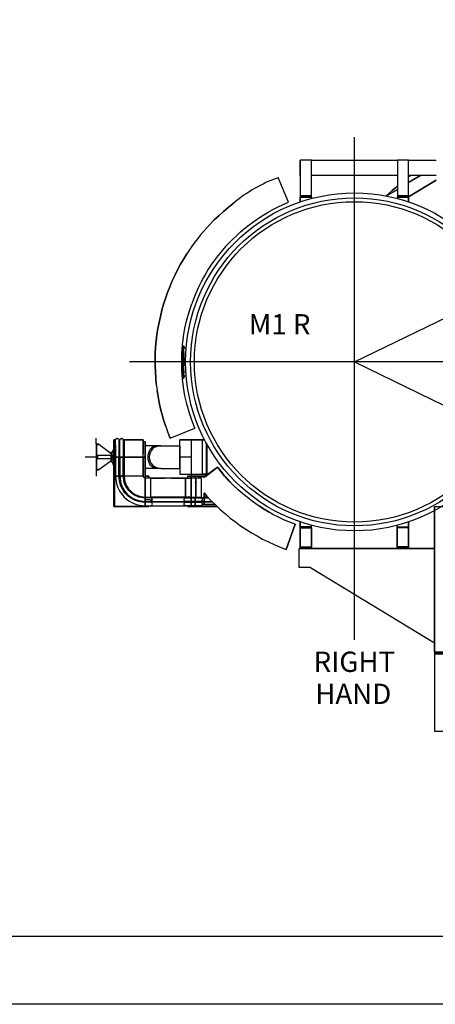
# Model space of a CAD drawing. Extents: x 11422 to 28242, y -7744 to 4136.
# Drawn here: x 22547 to 23162, y -7744 to -6289 of the extents above; entities that cross this region are included whole.
import ezdxf
from ezdxf.enums import TextEntityAlignment as Align

# ---------------------------------------------------------------- set-up
doc = ezdxf.new("R2010")
doc.units = 0
doc.header["$LTSCALE"] = 200
doc.layers.get('0').update_dxf_attribs({"linetype": 'CONTINUOUS'})
doc.styles.get("Standard").update_dxf_attribs({"font": 'ROMANS.SHX'})

# ---------------------------------------------------------------- blocks, each defined once
blk = doc.blocks.new('DX_SX')
at = {"color": 1}
for p, q in [((-405.5, -410.7), (-405.5, 331.9)), ((-405.5, 0), (0, 197)), ((655.4, 0), (-738.2, 0)), ((-405.5, 0), (0, -196.9)), ((-698.5, -33), (-697.3, -42.1)), ((-487.1, -303.8), (-487.1, -275.6)), ((-487, -275.6), (-287.3, -275.6)), ((-287.3, -275.6), (-487, -275.6)), ((-470.5, -303.8), (-487.1, -303.8)), ((-470.5, -303.8), (-287.3, -415.1))]:
    blk.add_line(p, q, dxfattribs=at)
for points in [[(-485.9, 298.1), (-485.6, 298.1)], [(-485.6, 275.6), (-485.9, 275.6), (-485.9, 298.1), (-485.9, 275.6)], [(-485.6, 243.6), (-468.8, 243.6), (-468.8, 245.2), (-485.6, 245.2), (-468.8, 245.2), (-468.8, 298.1), (-485.6, 298.1), (-485.6, 245.2), (-468.8, 245.2), (-468.8, 298.1), (-485.6, 298.1), (-485.6, 245.2), (-485.6, 243.6), (-468.8, 243.6)], [(-468.8, 298.1), (-342, 298.1)], [(-342, 243.6), (-325.3, 243.6), (-325.3, 245.2), (-342, 245.2), (-325.3, 245.2), (-325.3, 298.1), (-342, 298.1), (-342, 245.2), (-342, 243.6), (-325.3, 243.6)], [(-325.3, 298.1), (-284.5, 298.1)], [(-586.2, 180.6), (-580.1, 186.3), (-574, 192), (-567.6, 197.4), (-561.1, 202.6), (-554.3, 207.6), (-547.5, 212.4), (-540.4, 216.9), (-533.2, 221.2), (-526, 225.2), (-518.5, 229), (-511, 232.6), (-503.2, 235.9), (-518.3, 272.3), (-518.3, 272.3), (-518.3, 272.2)], [(-540.4, 216.9), (-533.2, 221.2), (-526, 225.2), (-518.5, 229), (-511, 232.6), (-503.2, 235.9), (-518.3, 272.3)], [(-342, 275.6), (-468.8, 275.6)], [(-307.5, 275.6), (-325.3, 265), (-307.5, 275.6), (-307.6, 275.6), (-325.3, 265.1)], [(-322.2, 275.6), (-325.3, 273.3), (-322.2, 275.6)], [(-325.3, 273.3), (-322.2, 275.6)], [(-284.5, 275.6), (-325.3, 275.6)], [(-284.5, 268.7), (-325.3, 244.1), (-284.5, 268.7)], [(-358.8, 245.4), (-349.7, 253.5), (-342, 259.9)], [(-349.7, 253.5), (-358.8, 245.4), (-349.7, 253.5)], [(-342, 254.9), (-358.1, 245.2), (-342, 254.9), (-358.1, 245.2)], [(-342, 259.9), (-349.7, 253.5), (-342, 259.9)], [(-585, 233.9), (-592.1, 228.1), (-585, 233.9)], [(-585, 233.9), (-585, 233.8)], [(-468.8, 243.6), (-485.6, 243.6), (-485.6, 236.5), (-485.6, 243.6)], [(-468.8, 241.6), (-468.8, 241.9), (-468.8, 241.6), (-468.8, 241.9), (-468.8, 243.6), (-468.8, 241.9)], [(-342, 243.6), (-342, 241.9), (-342, 241.6), (-342, 241.8), (-342, 242)], [(-342, 243.6), (-325.3, 243.6), (-325.3, 236.5), (-325.3, 243.6)], [(-599.2, 222.2), (-606, 216), (-599.2, 222.2)], [(-592.1, 228.1), (-599.2, 222.2), (-592.1, 228.1)], [(-612.7, 209.7), (-619.2, 203.1), (-612.7, 209.7)], [(-606, 216), (-612.7, 209.7), (-606, 216)], [(-658, 152.1), (-662.6, 144.2), (-658, 152.1)], [(-653.2, 159.9), (-658, 152.1), (-653.2, 159.9)], [(-667, 136.1), (-671.2, 127.9), (-667, 136.1)], [(-662.6, 144.2), (-667, 136.1), (-662.6, 144.2)], [(-674.9, 119.6), (-678.5, 111.1), (-674.9, 119.6)], [(-671.2, 127.9), (-674.9, 119.6), (-671.2, 127.9)], [(-681.9, 102.5), (-684.9, 93.8), (-681.9, 102.5)], [(-678.5, 111.1), (-681.9, 102.5), (-678.5, 111.1)], [(-677.8, 112.7), (-677.8, 112.8)], [(-684.9, 93.8), (-687.7, 85.1), (-684.9, 93.8)], [(-690.3, 76.3), (-692.5, 67.3), (-690.3, 76.3)], [(-687.7, 85.1), (-690.3, 76.3), (-687.7, 85.1)], [(-677.8, -112.8), (-641.5, -97.7), (-645.9, -86.1), (-650, -74.1), (-653.3, -62.1), (-656.1, -49.9), (-658.1, -37.4), (-659.7, -25), (-660.6, -12.6), (-660.9, 0), (-660.6, 12.6), (-659.7, 25), (-658.1, 37.4), (-656.1, 49.8), (-653.3, 62.1), (-650, 74.1), (-645.9, 86)], [(-694.5, 58.4), (-696.2, 49.4), (-694.5, 58.4)], [(-692.5, 67.3), (-694.5, 58.4), (-692.5, 67.3)], [(-696.2, 49.4), (-697.5, 40.3), (-696.2, 49.4)], [(-698.6, 31.1), (-699.5, 22), (-698.6, 31.1)], [(-697.5, 40.3), (-698.6, 31.1), (-697.5, 40.3)], [(-697.8, 38.4), (-697.8, 38.6)], [(-658.7, 33.4), (-658.7, 33.2)], [(-699.5, 22), (-700, 12.8), (-699.5, 22)], [(-659.1, 23.4), (-659.1, 23.9), (-657.7, 23.9), (-657.7, 23.4), (-657.7, 22.1), (-657.7, 19.9)], [(-659.1, 23.4), (-659.1, 23.9)], [(-659.1, 19.9), (-659.1, 22.1), (-659.1, 23.4)], [(-659.1, 19.9), (-659.1, 22.1), (-659.1, 23.4)], [(-659.1, 19.9), (-659.1, 16.9), (-659.1, 13.3)], [(-659.1, 19.9), (-659.1, 16.9), (-659.1, 13.3), (-659.1, 9.2), (-659.1, 4.6), (-659.1, 0), (-659.1, -4.6), (-659.1, -9.2), (-659.1, -13.2), (-659.1, -16.9), (-659.1, -19.8), (-659.1, -22.1), (-659.1, -23.4), (-659.1, -23.9)], [(-657.7, 0), (-657.7, 4.6), (-657.7, 9.2), (-657.7, 13.3), (-657.7, 16.9), (-657.7, 19.9), (-657.7, 22.1), (-657.7, 23.4), (-657.7, 23.9)], [(-654.3, 20.5), (-657.7, 20.5)], [(-657.7, 13.3), (-657.7, 16.9), (-657.7, 19.9)], [(-700, 12.8), (-700.3, 3.7), (-700, 12.8)], [(-700.3, 3.7), (-700.3, -5.5), (-700.3, 3.7)], [(-659.1, 9.2), (-659.1, 13.3)], [(-659.1, 4.6), (-659.1, 9.2)], [(-659.1, -4.6), (-659.1, 0), (-659.1, 4.6)], [(-657.7, 13.3), (-657.7, 9.2)], [(-657.7, 9.2), (-657.7, 4.6), (-657.7, 0), (-657.7, -4.6)], [(-700.3, -5.5), (-699.9, -14.7), (-700.3, -5.5)], [(-659.1, -4.6), (-659.1, -9.2), (-659.1, -13.2)], [(-659.1, -16.9), (-659.1, -13.2)], [(-657.7, -19.8), (-657.7, -16.9), (-657.7, -13.2), (-657.7, -9.2), (-657.7, -4.6)], [(-657.7, -13.2), (-657.7, -9.2), (-657.7, -4.6)], [(-657.7, -13.2), (-657.7, -16.9)], [(-699.9, -14.7), (-699.3, -23.9), (-699.9, -14.7)], [(-699.3, -23.9), (-698.5, -33), (-699.3, -23.9)], [(-659.1, -16.9), (-659.1, -19.8)], [(-659.1, -19.8), (-659.1, -22.1)], [(-659.1, -22.1), (-659.1, -23.4), (-659.1, -23.9), (-657.7, -23.9), (-657.7, -23.4)], [(-659.1, -23.4), (-659.1, -23.9)], [(-657.7, -19.8), (-657.7, -16.9)], [(-657.7, -19.8), (-657.7, -22.1), (-657.7, -23.4)], [(-657.7, -22.1), (-657.7, -19.8)], [(-657.7, -20.5), (-654.3, -20.5)], [(-657.7, -23.4), (-657.7, -23.9), (-657.7, -23.4), (-657.7, -22.1)], [(-697.3, -42.1), (-695.9, -51.2), (-697.3, -42.1)], [(-695.9, -51.2), (-694.1, -60.2), (-695.9, -51.2)], [(-694.1, -60.2), (-692.1, -69.1), (-694.1, -60.2)], [(-692.1, -69.1), (-689.8, -78.1), (-692.1, -69.1)], [(-689.8, -78.1), (-687.3, -86.9), (-689.8, -78.1)], [(-687.3, -86.9), (-684.4, -95.6), (-687.3, -86.9)], [(-684.4, -95.6), (-681.3, -104.2), (-677.8, -112.8), (-641.5, -97.7)], [(-641.5, -97.6), (-641.5, -97.8)], [(-787.6, -120.9), (-787.6, -112.5)], [(-760, -140.6), (-760, -135.7), (-760, -130.9), (-760, -126.6), (-760, -122.8), (-760, -119.6), (-760, -117.3), (-760, -115.8), (-760, -115.3), (-761.1, -115.3), (-761.1, -115.8), (-761.1, -117.3), (-761.1, -119.6), (-761.1, -122.8), (-761.1, -126.6), (-761.1, -130.9), (-761.1, -135.7), (-761.1, -130.9), (-761.1, -126.6), (-761.1, -122.8), (-761.1, -119.6), (-761.1, -117.3), (-761.1, -115.8), (-761.1, -115.3)], [(-760, -115.3), (-760, -115.8), (-760, -117.3), (-760, -119.6), (-760, -122.8), (-760, -126.6), (-760, -130.9)], [(-758.7, -115.6), (-758.6, -114.6)], [(-753.7, -115.6), (-753.7, -116.1), (-753.7, -117.6), (-753.7, -119.8), (-753.7, -123), (-753.7, -126.8), (-753.7, -131.1), (-753.7, -135.7), (-753.7, -140.6), (-753.9, -140.6), (-754.4, -140.6), (-755.2, -140.6), (-756.2, -140.6), (-757.2, -140.6), (-758, -140.6), (-758.6, -140.6), (-758.7, -140.6), (-758.6, -140.6), (-758, -140.6), (-757.2, -140.6), (-756.2, -140.6), (-755.2, -140.6), (-754.4, -140.6), (-753.9, -140.6)], [(-758.7, -123), (-758.7, -119.8), (-758.7, -117.6), (-758.7, -116.1), (-758.7, -115.6)], [(-758.6, -114.6), (-758, -113.9)], [(-758, -113.9), (-757.2, -113.3), (-756.2, -113.1), (-757.2, -113.3)], [(-756.2, -113.1), (-755.2, -113.3), (-754.4, -113.9), (-753.9, -114.6), (-753.7, -115.6)], [(-752.3, -115.6), (-752, -114.6), (-752.3, -115.6)], [(-752.3, -140.6), (-752.3, -135.7), (-752.3, -131.1), (-752.3, -126.8), (-752.3, -123), (-752.3, -119.8), (-752.3, -117.6), (-752.3, -116.1), (-752.3, -115.6)], [(-747.3, -116.1), (-747.3, -117.6), (-747.3, -119.8), (-747.3, -123), (-747.3, -126.8), (-747.3, -131.1), (-747.3, -135.7), (-747.3, -140.6), (-747.5, -140.6), (-748, -140.6), (-748.9, -140.6), (-749.8, -140.6), (-750.8, -140.6), (-751.5, -140.6), (-752, -140.6), (-752.3, -140.6), (-752, -140.6), (-751.5, -140.6), (-750.8, -140.6)], [(-752, -114.6), (-751.5, -113.9)], [(-751.5, -113.9), (-750.8, -113.3), (-749.8, -113.1), (-750.8, -113.3)], [(-749.8, -113.1), (-748.9, -113.3), (-748, -113.9), (-747.5, -114.6), (-747.3, -115.6), (-747.5, -114.6)], [(-747.3, -115.6), (-747.3, -116.1)], [(-745.8, -140.6), (-717.8, -140.6), (-717.8, -135.7), (-717.8, -130.9), (-717.8, -126.6), (-717.8, -122.8), (-717.8, -119.6), (-717.8, -117.3), (-717.8, -115.8), (-717.8, -115.3), (-717.8, -115.8), (-717.8, -117.3), (-717.8, -119.6), (-717.8, -122.8), (-717.8, -126.6), (-717.8, -130.9), (-717.8, -135.7)], [(-745.8, -115.8), (-745.8, -115.3), (-745.8, -115.8)], [(-745.8, -115.3), (-717.8, -115.3), (-745.8, -115.3)], [(-745.8, -117.3), (-745.8, -115.8), (-745.8, -117.3)], [(-679.4, -109.2), (-678.4, -111.7), (-679.2, -109.6), (-678.4, -111.7), (-679.4, -109.2), (-679.2, -109.6)], [(-663.7, -157.2), (-663.7, -157.5), (-663.7, -166), (-630, -166), (-630, -115.3), (-629.6, -115.3), (-630, -115.3), (-629.6, -115.3), (-628.3, -115.3), (-629.6, -115.3)], [(-663.7, -123.8), (-663.7, -124.1), (-663.7, -123.8), (-663.7, -115.3), (-630, -115.3), (-663.7, -115.3)], [(-646.9, -114.2), (-646.9, -167.4)], [(-628.3, -115.3), (-627.1, -115.3)], [(-627.1, -115.3), (-628.3, -115.3)], [(-786.2, -120.9), (-787.6, -120.9), (-787.6, -160.3), (-786.2, -160.3), (-786.2, -120.9), (-787.6, -120.9), (-787.6, -160.3), (-786.2, -160.3), (-786.2, -120.9)], [(-765.8, -135.2), (-783.4, -122.2), (-783.4, -121.7), (-786.2, -121.7), (-786.2, -122.2), (-783.4, -122.2), (-783.4, -121.7), (-765.8, -134.8)], [(-761.1, -152.6), (-762.6, -150), (-763.7, -147.1), (-764.4, -143.9), (-764.5, -140.6), (-764.4, -137.3), (-763.7, -134.2), (-762.6, -131.3), (-761.1, -128.7)], [(-758.7, -118.1), (-760, -118.1)], [(-758.7, -123), (-758.7, -126.8), (-758.7, -131.1), (-758.7, -135.7), (-758.7, -140.6)], [(-752.3, -118.1), (-753.7, -118.1)], [(-747.3, -118.1), (-745.8, -118.1)], [(-745.8, -119.6), (-745.8, -117.3), (-745.8, -119.6)], [(-745.8, -122.8), (-745.8, -119.6), (-745.8, -122.8)], [(-745.8, -126.6), (-745.8, -122.8), (-745.8, -126.6)], [(-745.8, -130.9), (-745.8, -126.6), (-745.8, -130.9)], [(-745.8, -135.7), (-745.8, -130.9), (-745.8, -135.7)], [(-714.9, -168.7), (-714.9, -140.6), (-717.8, -140.6), (-714.9, -140.6), (-714.9, -136.3), (-714.9, -132.2), (-714.9, -128.4), (-714.9, -125), (-714.9, -122.3), (-714.9, -125), (-714.9, -128.4), (-714.9, -132.2), (-714.9, -136.3), (-714.9, -140.6), (-714.9, -136.3), (-714.9, -132), (-714.9, -128.2), (-714.9, -124.7), (-714.9, -121.9), (-714.9, -119.8), (-714.9, -118.6), (-714.9, -118.1), (-717.8, -118.1)], [(-714.9, -118.1), (-714.9, -118.6), (-714.9, -119.8), (-714.9, -121.9), (-714.9, -124.7), (-714.9, -128.2), (-714.9, -132), (-714.9, -136.3), (-714.9, -140.6), (-714.9, -168.7), (-714.9, -140.6), (-714.9, -168.7), (-714.9, -171.6), (-714.9, -168.7), (-712.8, -168.7), (-711, -168.7)], [(-692, -123.8), (-692.4, -123.8), (-693.7, -123.8), (-695.7, -123.8), (-698.5, -123.8), (-714.9, -123.8)], [(-692, -157.5), (-692.4, -157.5), (-693.7, -157.5), (-695.7, -157.5), (-698.5, -157.5), (-700.9, -157.2), (-703.1, -156.2), (-705.2, -154.7), (-707, -152.6), (-708.5, -150), (-709.6, -147.1), (-710.3, -143.9), (-710.4, -140.6), (-710.3, -137.3), (-709.6, -134.2), (-708.5, -131.3), (-707, -128.7), (-705.2, -126.6)], [(-698.4, -125), (-701.3, -126.6), (-703.9, -128.7), (-706, -131.3), (-707.5, -134.2), (-708.5, -137.3), (-708.8, -140.6), (-708.5, -143.9), (-707.5, -147.1), (-706, -150), (-703.9, -152.6), (-701.3, -154.7), (-698.4, -156.2), (-695.2, -157.2), (-692, -157.5), (-691.4, -157.5), (-689.8, -157.5), (-687.1, -157.5), (-683.7, -157.5), (-679.4, -157.5), (-674.5, -157.5), (-669.2, -157.5), (-663.7, -157.5), (-663.7, -157.2)], [(-703.9, -128.7), (-706, -131.3), (-703.9, -128.7)], [(-705.2, -126.6), (-703.1, -125), (-700.9, -124.1)], [(-700.9, -124.1), (-698.5, -123.8)], [(-698.4, -125), (-695.2, -124.1), (-692, -123.8)], [(-692, -123.8), (-691.4, -123.8), (-689.8, -123.8), (-687.1, -123.8), (-683.7, -123.8), (-679.4, -123.8), (-674.5, -123.8), (-669.2, -123.8), (-663.7, -123.8)], [(-663.7, -124.1), (-663.7, -125), (-663.7, -124.1)], [(-663.7, -125), (-663.7, -126.6), (-663.7, -125)], [(-663.7, -126.6), (-663.7, -128.7), (-663.7, -126.6)], [(-663.7, -128.7), (-663.7, -131.3), (-663.7, -128.7)], [(-624.3, -120.5), (-624.3, -167.9), (-624.3, -120.5)], [(-624, -120.9), (-624, -167.6), (-624, -120.9)], [(-787.6, -140.6), (-787.6, -140.7), (-787.6, -140.6), (-803.9, -140.6)], [(-785.5, -138.6), (-785.5, -138), (-785.5, -138.6), (-785.5, -138.1), (-786.2, -138.1)], [(-765.8, -143.4), (-785.5, -143.4), (-785.5, -143.2), (-785.5, -143.4), (-785.5, -143.2), (-786.2, -143.2), (-785.5, -143.2), (-785.5, -142.7), (-785.5, -143.2), (-785.5, -142.7), (-785.5, -141.7), (-785.5, -142.7)], [(-785.5, -138), (-785.5, -137.8), (-785.5, -138), (-785.5, -137.8), (-765.8, -137.8)], [(-785.5, -139.5), (-785.5, -138.6), (-785.5, -139.5)], [(-785.5, -140.6), (-785.5, -139.5), (-785.5, -140.6)], [(-785.5, -141.7), (-785.5, -140.6), (-785.5, -141.7)], [(-764.7, -147.4), (-764.7, -144.5), (-764.7, -136.8), (-764.7, -133.9), (-765.8, -133.9), (-765.8, -136.8), (-765.8, -144.5), (-765.8, -147.4), (-764.7, -147.4), (-764.7, -144.5), (-764.7, -136.8), (-764.7, -133.9), (-765.8, -133.9), (-765.8, -136.8), (-764.7, -136.8), (-764.5, -137), (-764.5, -136.7), (-764.5, -137), (-764.5, -137.9)], [(-765.8, -136.8), (-765.8, -144.5), (-764.7, -144.5), (-764.5, -144.6), (-764.5, -144.3), (-764.5, -144.6), (-764.5, -144.3), (-764.5, -143.4)], [(-765.8, -144.5), (-765.8, -147.4), (-764.7, -147.4)], [(-764.5, -137.9), (-764.5, -137)], [(-764.5, -137.9), (-764.5, -139.1), (-764.5, -140.6), (-764.5, -139.1)], [(-763.8, -140.6), (-764.5, -140.6)], [(-764.5, -143.4), (-764.5, -142.2), (-764.5, -140.6)], [(-764.5, -140.6), (-764.5, -142.2), (-764.5, -143.4)], [(-763.8, -138.2), (-763.8, -137.5), (-763.8, -137.2), (-763.8, -137.5), (-763.8, -137.2), (-761.1, -137.2)], [(-763.8, -138.2), (-763.8, -137.5), (-763.8, -138.2)], [(-763.8, -139.3), (-763.8, -140.6), (-763.8, -141.9), (-763.8, -143), (-763.8, -143.8), (-763.8, -144), (-763.8, -143.8), (-763.8, -143), (-763.8, -141.9), (-763.8, -140.6), (-763.8, -139.3), (-763.8, -138.2), (-763.8, -139.3)], [(-763.8, -144), (-761.1, -144)], [(-760, -213.7), (-760, -140.6), (-761.1, -140.6), (-761.1, -213.7), (-760, -213.7), (-761.1, -213.7), (-761.1, -140.6), (-761.1, -135.7), (-761.1, -140.6)], [(-760, -140.6), (-758.7, -140.6), (-760, -140.6)], [(-753.7, -168.7), (-753.7, -140.6), (-753.9, -140.6), (-753.7, -140.6), (-753.9, -140.6), (-754.4, -140.6), (-755.2, -140.6), (-756.2, -140.6), (-757.2, -140.6), (-758, -140.6), (-758.6, -140.6), (-758.7, -140.6), (-758.7, -168.7), (-758.6, -168.7), (-758, -168.7), (-757.2, -168.7), (-756.2, -168.7), (-755.2, -168.7), (-754.4, -168.7)], [(-753.7, -140.6), (-752.3, -140.6), (-753.7, -140.6)], [(-747.3, -168.7), (-747.3, -140.6), (-747.5, -140.6), (-748, -140.6), (-748.9, -140.6), (-749.8, -140.6), (-750.8, -140.6), (-751.5, -140.6), (-752, -140.6), (-752.3, -140.6), (-752.3, -168.7), (-752, -168.7), (-751.5, -168.7), (-750.8, -168.7), (-749.8, -168.7), (-748.9, -168.7), (-748, -168.7), (-747.5, -168.7), (-747.3, -168.7)], [(-750.8, -140.6), (-749.8, -140.6), (-748.9, -140.6), (-748, -140.6), (-747.5, -140.6)], [(-747.5, -140.6), (-747.3, -140.6)], [(-747.3, -140.6), (-745.8, -140.6), (-747.3, -140.6)], [(-745.8, -140.6), (-745.8, -135.7), (-745.8, -140.6)], [(-717.8, -168.7), (-745.8, -168.7), (-745.8, -140.6), (-745.8, -168.7)], [(-717.8, -140.6), (-745.8, -140.6), (-717.8, -140.6), (-717.8, -168.7), (-717.8, -140.6)], [(-663.7, -131.3), (-663.7, -134.2), (-663.7, -131.3)], [(-663.7, -134.2), (-663.7, -137.3), (-663.7, -134.2)], [(-663.7, -137.3), (-663.7, -140.6), (-663.7, -137.3)], [(-646.9, -140.7), (-646.9, -140.6), (-646.9, -140.6), (-663.7, -140.6)], [(-663.7, -140.6), (-663.7, -143.9), (-663.7, -140.6)], [(-663.7, -143.9), (-663.7, -147.1), (-663.7, -143.9)], [(-765.8, -146.5), (-783.4, -159.6), (-783.4, -159.1), (-786.2, -159.1), (-786.2, -159.6), (-783.4, -159.6), (-783.4, -159.1), (-765.8, -146.1)], [(-698.5, -157.5), (-714.9, -157.5)], [(-663.7, -147.1), (-663.7, -150), (-663.7, -147.1)], [(-663.7, -150), (-663.7, -152.6)], [(-663.7, -152.6), (-663.7, -150)], [(-663.7, -152.6), (-663.7, -154.7), (-663.7, -152.6)], [(-663.7, -154.7), (-663.7, -156.2), (-663.7, -154.7)], [(-663.7, -156.2), (-663.7, -157.2), (-663.7, -156.2)], [(-636.6, -169.1), (-636.6, -169.2), (-636.6, -169.1), (-625.8, -169.1), (-608.2, -155.5), (-625.8, -169.1), (-635.7, -169.1)], [(-628.5, -171), (-608.2, -155.5), (-628.5, -171)], [(-617.2, -205.1), (-610.4, -211.9), (-603.5, -218.4), (-596.4, -224.6), (-589.1, -230.7), (-581.4, -236.5), (-573.8, -242), (-565.9, -247.4), (-557.7, -252.4), (-549.5, -257.2), (-541.2, -261.7), (-532.6, -266), (-524, -269.9), (-515.3, -273.6), (-506.4, -277), (-505.3, -274.1), (-505.4, -274.1), (-505.3, -274.1), (-505.4, -274.1), (-505.3, -274.1), (-506.3, -276.6), (-505.3, -274.1), (-506.4, -277), (-493, -240), (-501.4, -236.8), (-509.7, -233.2), (-517.9, -229.3), (-526, -225.3), (-533.9, -220.8), (-541.6, -216.1), (-549.1, -211.2), (-556.6, -206), (-563.8, -200.5), (-570.8, -194.7), (-577.6, -188.8), (-584.2, -182.5), (-590.5, -176.1), (-596.7, -169.4), (-602.5, -162.6), (-608.2, -155.5), (-608.2, -155.4), (-608.2, -155.6)], [(-608.8, -155.8), (-608.5, -155.7), (-608.5, -155.8)], [(-608.8, -155.8), (-608.5, -155.7)], [(-597.4, -168.7), (-602.8, -162.1), (-608.2, -155.5), (-602.8, -162.1), (-597.4, -168.7), (-591.6, -174.9), (-597.4, -168.7)], [(-787.6, -160.3), (-787.6, -168.7)], [(-714.9, -212.5), (-714.9, -212.4), (-714.9, -211.8), (-714.9, -211), (-714.9, -210), (-714.9, -209), (-714.9, -208.3), (-714.9, -207.7), (-714.9, -207.5), (-718.8, -207.4), (-722.5, -206.7), (-726.2, -205.8), (-729.7, -204.6), (-733.2, -202.9), (-736.5, -201), (-739.6, -198.7), (-742.3, -196.2), (-744.8, -193.4), (-747.2, -190.3), (-749.1, -187), (-750.8, -183.6), (-752, -180), (-752.9, -176.3), (-753.4, -172.5), (-753.7, -168.7), (-753.9, -168.7), (-754.4, -168.7), (-755.2, -168.7), (-756.2, -168.7), (-757.2, -168.7), (-758, -168.7), (-758.6, -168.7), (-758.7, -168.7), (-758.4, -173), (-757.9, -177.3), (-756.8, -181.5), (-755.4, -185.5), (-753.6, -189.4), (-751.4, -193.1), (-748.7, -196.5), (-745.9, -199.7), (-742.8, -202.6), (-739.3, -205.1), (-735.5, -207.4), (-731.7, -209.2), (-727.6, -210.6), (-723.5, -211.7), (-719.2, -212.3), (-714.9, -212.5), (-714.9, -212.4), (-714.9, -211.8), (-714.9, -211), (-714.9, -210), (-714.9, -209), (-714.9, -208.3), (-714.9, -207.7), (-714.9, -207.5)], [(-753.7, -168.7), (-753.9, -168.7), (-754.4, -168.7), (-755.2, -168.7), (-756.2, -168.7), (-757.2, -168.7), (-758, -168.7), (-758.6, -168.7), (-758.7, -168.7)], [(-750.8, -168.7), (-751.5, -168.7), (-752, -168.7), (-752.3, -168.7), (-752, -172.4), (-751.6, -176), (-750.7, -179.6), (-749.4, -183), (-747.9, -186.3), (-745.9, -189.5), (-743.9, -192.5), (-741.4, -195.2), (-738.6, -197.7), (-735.7, -199.8), (-732.5, -201.7), (-729.2, -203.3), (-725.8, -204.5), (-722.2, -205.4), (-718.6, -205.9), (-714.9, -206.1), (-714.9, -205.9)], [(-747.3, -168.7), (-747.5, -168.7), (-748, -168.7), (-748.9, -168.7), (-749.8, -168.7), (-750.8, -168.7), (-751.5, -168.7), (-752, -168.7), (-752.3, -168.7)], [(-730.1, -197.3), (-732.9, -195.6), (-735.4, -193.8), (-737.8, -191.6), (-740, -189.3), (-741.8, -186.7), (-743.4, -184), (-744.8, -181.1), (-745.9, -178.2), (-746.6, -175), (-747.1, -171.9), (-747.3, -168.7), (-747.5, -168.7), (-748, -168.7), (-748.9, -168.7), (-749.8, -168.7), (-750.8, -168.7)], [(-714.9, -199.7), (-714.9, -171.6), (-716, -171.4), (-717, -170.7), (-717.5, -169.8), (-717.8, -168.7), (-745.8, -168.7), (-745.7, -171.8), (-745.3, -174.8), (-745.7, -171.8), (-745.3, -174.8), (-744.6, -177.7), (-745.3, -174.8), (-744.6, -177.7), (-743.4, -180.6), (-744.6, -177.7), (-743.4, -180.6)], [(-717.5, -169.8), (-717.8, -168.7), (-745.8, -168.7)], [(-709.3, -168.7), (-709.7, -168.7), (-711, -168.7), (-712.8, -168.7), (-714.9, -168.7), (-712.9, -168.7), (-714.9, -168.7)], [(-648.6, -171.6), (-650.1, -171.6), (-651.5, -171.6), (-652.9, -171.6), (-653.8, -171.6), (-654.7, -171.6), (-655.1, -171.6), (-655.4, -171.6), (-655.4, -199.7), (-655.1, -199.7), (-655.4, -199.7), (-655.1, -199.7), (-654.7, -199.7), (-653.8, -199.7), (-652.9, -199.7), (-651.5, -199.7), (-650.1, -199.7), (-648.6, -199.7), (-646.9, -199.7), (-648.6, -199.7), (-650.1, -199.7), (-651.5, -199.7), (-652.9, -199.7), (-653.8, -199.7), (-654.7, -199.7), (-655.1, -199.7), (-655.4, -199.7), (-655.4, -171.6), (-655.8, -171.6), (-657.3, -171.6), (-659.7, -171.6), (-662.9, -171.6), (-666.7, -171.6), (-671, -171.6), (-675.9, -171.6), (-680.9, -171.6), (-685.9, -171.6), (-690.7, -171.6), (-695.2, -171.6), (-699.1, -171.6), (-702.1, -171.6), (-704.6, -171.6), (-706, -171.6), (-706.6, -171.6), (-706.7, -171.6), (-707.1, -171.6), (-707.9, -171.6), (-708.9, -171.6), (-710.3, -171.6), (-711.7, -171.6), (-713.4, -171.6), (-714.9, -171.6), (-714.9, -199.7), (-713.4, -199.7), (-711.7, -199.7)], [(-711.7, -199.7), (-710.3, -199.7), (-708.9, -199.7), (-707.9, -199.7), (-707.1, -199.7), (-706.7, -199.7), (-706.6, -199.7), (-706, -199.7), (-704.6, -199.7), (-702.1, -199.7), (-699.1, -199.7), (-695.2, -199.7), (-690.7, -199.7), (-685.9, -199.7), (-680.9, -199.7), (-675.9, -199.7), (-671, -199.7), (-666.7, -199.7), (-662.9, -199.7), (-659.7, -199.7), (-657.3, -199.7), (-655.8, -199.7), (-655.4, -199.7), (-655.8, -199.7), (-657.3, -199.7), (-659.7, -199.7), (-662.9, -199.7), (-666.7, -199.7), (-671, -199.7), (-675.9, -199.7), (-680.9, -199.7), (-685.9, -199.7), (-690.7, -199.7), (-695.2, -199.7), (-699.1, -199.7), (-702.1, -199.7), (-704.6, -199.7), (-706, -199.7), (-706.6, -199.7), (-706.6, -171.6), (-706.7, -171.6), (-706.6, -171.6), (-706.7, -171.6), (-707.1, -171.6), (-707.9, -171.6), (-708.9, -171.6), (-710.3, -171.6), (-711.7, -171.6), (-713.4, -171.6), (-714.9, -171.6)], [(-710.2, -168.7), (-711.3, -168.7), (-712.9, -168.7), (-711.3, -168.7), (-710.2, -168.7)], [(-711, -168.7), (-709.7, -168.7), (-709.3, -168.7), (-709.3, -171.6)], [(-706.6, -171.6), (-706, -171.6), (-704.6, -171.6), (-702.1, -171.6), (-699.1, -171.6), (-695.2, -171.6), (-690.7, -171.6), (-685.9, -171.6)], [(-675.9, -171.6), (-671, -171.6), (-666.7, -171.6), (-662.9, -171.6), (-659.7, -171.6), (-657.3, -171.6), (-655.8, -171.6), (-655.4, -171.6), (-655.1, -171.6), (-655.4, -171.6), (-655.1, -171.6), (-654.7, -171.6), (-655.1, -171.6), (-654.7, -171.6), (-653.8, -171.6), (-652.9, -171.6), (-651.5, -171.6), (-650.1, -171.6), (-648.6, -171.6), (-646.9, -171.6)], [(-663.7, -166), (-630, -166), (-629.6, -166), (-628.3, -166), (-626.5, -166), (-624.3, -166), (-626.5, -166), (-628.3, -166), (-629.6, -166), (-630, -166)], [(-641.2, -171.6), (-641.2, -168.7), (-646.9, -168.7), (-648.9, -168.7), (-650.5, -168.7), (-651.6, -168.7), (-650.5, -168.7), (-648.9, -168.7), (-646.9, -168.7), (-649, -168.7), (-650.8, -168.7), (-652, -168.7), (-652.5, -168.7), (-652.5, -171.6)], [(-652.5, -168.7), (-652, -168.7), (-650.8, -168.7), (-649, -168.7), (-646.9, -168.7), (-646.9, -171.6), (-646.9, -168.7), (-646.9, -171.6), (-646.9, -168.7)], [(-640.1, -171.6), (-646.9, -171.6), (-648.6, -171.6)], [(-641.2, -168.7), (-646.9, -168.7), (-641.2, -168.7), (-646.9, -168.7)], [(-646.9, -171.6), (-646.9, -168.7), (-646.9, -171.6)], [(-631.7, -171.6), (-631.8, -171.6), (-632.3, -171.6), (-633, -171.6), (-634.2, -171.6), (-635.4, -171.6), (-636.9, -171.6), (-638.5, -171.6), (-640.1, -171.6), (-640.1, -199.7), (-638.5, -199.7), (-636.9, -199.7), (-635.4, -199.7), (-634.2, -199.7), (-633, -199.7), (-632.3, -199.7), (-631.8, -199.7), (-631.7, -199.7), (-631.7, -171.6), (-631.8, -171.6), (-631.7, -171.6), (-631.8, -171.6), (-632.3, -171.6), (-633, -171.6), (-634.2, -171.6), (-635.4, -171.6), (-636.9, -171.6), (-638.5, -171.6), (-640.1, -171.6), (-646.9, -171.6), (-646.9, -199.7), (-640.1, -199.7), (-638.5, -199.7), (-636.9, -199.7), (-635.4, -199.7), (-634.2, -199.7), (-633, -199.7), (-632.3, -199.7), (-631.8, -199.7), (-631.7, -199.7), (-631.7, -171.6)], [(-646.9, -171.6), (-646.9, -199.7), (-640.1, -199.7), (-640.1, -171.6), (-640.1, -199.7)], [(-646.9, -199.7), (-646.9, -171.6)], [(-641.2, -168.7), (-639.3, -168.7), (-641.2, -168.7), (-641.2, -171.6), (-641.2, -168.7), (-639.1, -168.7), (-641.2, -168.7)], [(-641.2, -168.7), (-641.2, -171.6)], [(-641.2, -168.7), (-641.2, -171.6), (-641.2, -168.7)], [(-639.3, -168.7), (-637.6, -168.7), (-639.3, -168.7), (-639.1, -168.7), (-637.2, -168.7), (-639.1, -168.7)], [(-637.6, -168.7), (-637.2, -168.7), (-637.6, -168.7), (-637.2, -168.7), (-636.1, -168.7), (-637.2, -168.7)], [(-636.1, -168.7), (-635.7, -168.7), (-636.1, -168.7), (-635.7, -168.7), (-635.7, -171.6), (-635.7, -168.7)], [(-625.6, -168.7), (-635.7, -168.7), (-625.6, -168.7)], [(-626.1, -169.1), (-635.7, -169.1), (-626.1, -169.1)], [(-596.7, -169.4), (-590.5, -176.1)], [(-743.4, -180.6), (-742.2, -183.4), (-740.7, -185.9), (-738.9, -188.4), (-736.8, -190.6), (-734.6, -192.7), (-732.1, -194.5), (-729.6, -196.1), (-726.8, -197.4), (-723.9, -198.3), (-726.8, -197.4), (-723.9, -198.3), (-721, -199.1), (-717.9, -199.5), (-714.9, -199.7), (-713.4, -199.7), (-711.7, -199.7), (-710.3, -199.7), (-708.9, -199.7), (-707.9, -199.7), (-707.1, -199.7), (-706.7, -199.7), (-706.6, -199.7), (-706.7, -199.7), (-706.6, -199.7)], [(-640.8, -177.3), (-639.6, -179.1), (-639.4, -179.1), (-639.6, -179.1), (-640.8, -177.3), (-640.5, -177.7), (-639.3, -179.4), (-639.1, -179.3), (-639.3, -179.4), (-640.5, -177.7)], [(-639.3, -179.5), (-639.3, -179.3)], [(-591.6, -174.9), (-585.6, -181.1), (-591.6, -174.9)], [(-586.2, -180.5), (-586.2, -180.7)], [(-714.9, -206.1), (-714.9, -205.9), (-714.9, -205.4), (-714.9, -204.6), (-714.9, -203.6), (-714.9, -202.6), (-714.9, -201.8), (-714.9, -201.3), (-714.9, -201.1), (-718.1, -200.9), (-721.3, -200.5), (-724.3, -199.7), (-727.4, -198.6), (-730.1, -197.3)], [(-714.9, -201.1), (-714.9, -199.7), (-714.9, -201.1)], [(-714.9, -203.6), (-714.9, -202.6), (-714.9, -201.8), (-714.9, -201.3), (-714.9, -201.1)], [(-714.9, -201.3), (-714.9, -201.1), (-714.9, -201.3), (-714.9, -201.1)], [(-707, -206.1), (-706.8, -206.1), (-705.9, -205.9), (-705, -205.4), (-704.5, -204.6), (-704.3, -203.6), (-704.5, -202.6), (-705, -201.8), (-705.9, -201.3), (-706.8, -201.1), (-707, -201.1), (-707.4, -201.1), (-708.2, -201.1), (-709.2, -201.1), (-710.4, -201.1), (-711.8, -201.1), (-713.4, -201.1), (-714.9, -201.1), (-714.9, -201.3), (-714.9, -201.8), (-714.9, -202.6), (-714.9, -203.6), (-714.9, -204.6), (-714.9, -205.4), (-714.9, -205.9), (-714.9, -206.1), (-713.4, -206.1), (-711.8, -206.1), (-710.4, -206.1), (-709.2, -206.1), (-708.2, -206.1), (-707.4, -206.1), (-707, -206.1), (-706.8, -206.1)], [(-707.4, -203.6), (-709.1, -203.6), (-710.9, -203.6), (-712.8, -203.6), (-714.9, -203.6), (-714.9, -202.6), (-714.9, -203.6), (-714.9, -202.6)], [(-714.9, -204.6), (-714.9, -203.6)], [(-709.3, -199.7), (-709.3, -201.1)], [(-707.4, -203.6), (-706.1, -203.6), (-705.2, -203.6), (-704.5, -203.6), (-704.3, -203.6)], [(-706.8, -201.1), (-706.8, -201.2)], [(-655, -201.1), (-655.5, -201.1), (-656.9, -201.1), (-659.4, -201.1), (-662.6, -201.1), (-666.5, -201.1), (-671, -201.1), (-675.9, -201.1), (-680.9, -201.1), (-685.9, -201.1), (-690.9, -201.1), (-695.3, -201.1), (-699.2, -201.1), (-702.4, -201.1), (-704.9, -201.1), (-706.3, -201.1), (-706.8, -201.1)], [(-655, -206.1), (-655.9, -205.9), (-656.8, -205.4), (-657.3, -204.6), (-657.5, -203.6), (-657.3, -202.6), (-656.8, -201.8), (-655.9, -201.3), (-655, -201.1), (-654.8, -201.1), (-654.4, -201.1), (-653.6, -201.1), (-652.6, -201.1), (-651.4, -201.1), (-650, -201.1), (-648.4, -201.1), (-646.9, -201.1), (-646.9, -201.3), (-646.9, -201.1), (-641.2, -201.1), (-641.2, -201.3), (-641.2, -201.8), (-641.2, -202.6), (-641.2, -201.8)], [(-652.5, -201.1), (-652.5, -199.7)], [(-646.9, -199.7), (-646.9, -201.1), (-646.9, -199.7)], [(-646.9, -199.7), (-646.9, -201.1), (-646.9, -199.7), (-646.9, -201.1), (-646.9, -199.7)], [(-641.2, -203.6), (-641.2, -204.6), (-641.2, -205.4), (-641.2, -205.9), (-641.2, -205.4), (-641.2, -205.9), (-641.2, -206.1), (-641.2, -205.9), (-641.2, -206.1), (-646.9, -206.1), (-646.9, -205.9), (-646.9, -205.4), (-646.9, -204.6), (-646.9, -203.6), (-646.9, -202.6), (-646.9, -201.8), (-646.9, -201.3), (-646.9, -201.1), (-646.9, -201.3), (-646.9, -201.8), (-646.9, -202.6), (-646.9, -203.6), (-646.9, -204.6), (-646.9, -205.4), (-646.9, -205.9), (-646.9, -205.4), (-646.9, -204.6), (-646.9, -203.6), (-646.9, -202.6), (-646.9, -201.8), (-646.9, -201.3)], [(-641.2, -199.7), (-641.2, -201.1), (-641.2, -199.7), (-641.2, -201.1), (-641.2, -199.7), (-641.2, -201.1)], [(-641.2, -201.1), (-641.2, -199.7)], [(-633.2, -206.1), (-633.3, -206.1), (-633.7, -206.1), (-634.4, -206.1), (-635.5, -206.1), (-636.8, -206.1), (-638.2, -206.1), (-639.7, -206.1), (-641.2, -206.1), (-641.2, -205.9), (-641.2, -205.4), (-641.2, -204.6), (-641.2, -203.6), (-641.2, -202.6), (-641.2, -201.8), (-641.2, -201.3), (-641.2, -201.1), (-639.7, -201.1), (-638.2, -201.1), (-636.8, -201.1), (-635.5, -201.1), (-634.4, -201.1), (-633.7, -201.1), (-633.3, -201.1), (-633.2, -201.1)], [(-641.2, -202.6), (-641.2, -203.6), (-641.2, -202.6)], [(-635.7, -199.7), (-635.7, -201.1), (-635.7, -199.7)], [(-633.2, -201.1), (-632.2, -201.3)], [(-633.2, -206.1), (-632.6, -206.1), (-631.5, -206.1), (-629.6, -206.1), (-627.5, -206.1), (-627.5, -205.9), (-627.5, -205.4), (-627.5, -204.6), (-627.5, -203.6), (-627.5, -202.6), (-627.5, -201.8), (-627.5, -201.3), (-627.5, -201.1), (-629.6, -201.1), (-631.5, -201.1), (-632.6, -201.1), (-633.2, -201.1)], [(-632.2, -201.3), (-631.4, -201.8), (-630.8, -202.6), (-630.5, -203.6), (-630.8, -204.6), (-631.4, -205.4), (-632.2, -205.9)], [(-631.7, -199.7), (-631.8, -199.7), (-631.7, -199.7)], [(-617.2, -205.1), (-623.7, -198.2), (-627.9, -193.5), (-623.7, -198.2)], [(-627.5, -199.7), (-627.9, -199.7), (-627.5, -199.7)], [(-627.5, -194), (-627.5, -199.7), (-622.5, -199.7), (-627.5, -199.7), (-627.5, -194)], [(-627.5, -201.1), (-621.1, -201.1)], [(-627.5, -201.1), (-627.5, -201.3), (-627.5, -201.8), (-627.5, -202.6), (-627.5, -203.6), (-627.5, -204.6), (-627.5, -205.4), (-627.5, -205.9), (-627.5, -206.1), (-616.3, -206.1)], [(-627.5, -201.8), (-627.5, -202.6), (-627.5, -203.6), (-627.5, -204.6), (-627.5, -205.4), (-627.5, -205.9)], [(-709.3, -212.5), (-709.3, -213.7), (-709.7, -213.7), (-709.3, -213.7), (-709.7, -213.7), (-711, -213.7), (-709.7, -213.7), (-710.2, -213.7), (-711.3, -213.7), (-712.9, -213.7), (-714.9, -213.7), (-712.8, -213.7), (-711, -213.7), (-712.8, -213.7), (-714.9, -213.7), (-760, -213.7), (-714.9, -213.7), (-714.9, -212.5), (-714.9, -213.7), (-712.9, -213.7), (-711.3, -213.7), (-710.2, -213.7)], [(-714.9, -213.7), (-760, -213.7), (-714.9, -213.7)], [(-714.9, -207.5), (-714.9, -206.1), (-714.9, -207.5)], [(-704.3, -210), (-704.5, -209), (-705, -208.3), (-705.9, -207.7), (-706.8, -207.5), (-707, -207.5), (-707.4, -207.5), (-708.2, -207.5), (-709.2, -207.5), (-710.4, -207.5), (-711.8, -207.5), (-713.4, -207.5), (-714.9, -207.5), (-714.9, -207.7), (-714.9, -208.3), (-714.9, -209), (-714.9, -210), (-714.9, -211), (-714.9, -211.8), (-714.9, -212.4), (-714.9, -212.5), (-713.4, -212.5), (-711.8, -212.5), (-710.4, -212.5), (-709.2, -212.5), (-708.2, -212.5), (-707.4, -212.5), (-707, -212.5), (-706.8, -212.5), (-705.9, -212.4), (-705, -211.8), (-704.5, -211), (-704.3, -210)], [(-709.3, -206.1), (-709.3, -207.5)], [(-706.8, -207.5), (-707, -207.6)], [(-706.8, -212.5), (-707, -212.5)], [(-706.8, -206.1), (-706.3, -206.1), (-704.9, -206.1), (-702.4, -206.1), (-699.2, -206.1), (-695.3, -206.1), (-690.9, -206.1), (-685.9, -206.1), (-680.9, -206.1), (-675.9, -206.1), (-671, -206.1), (-666.5, -206.1), (-662.6, -206.1), (-659.4, -206.1), (-656.9, -206.1), (-655.5, -206.1), (-655, -206.1)], [(-655, -207.5), (-655.5, -207.5), (-656.9, -207.5), (-659.4, -207.5), (-662.6, -207.5), (-666.5, -207.5), (-671, -207.5), (-675.9, -207.5), (-680.9, -207.5), (-685.9, -207.5), (-690.9, -207.5), (-695.3, -207.5), (-699.2, -207.5), (-702.4, -207.5), (-704.9, -207.5), (-706.3, -207.5), (-706.8, -207.5)], [(-706.8, -212.5), (-706.3, -212.5), (-704.9, -212.5), (-702.4, -212.5), (-699.2, -212.5), (-695.3, -212.5), (-690.9, -212.5), (-685.9, -212.5), (-680.9, -212.5), (-675.9, -212.5), (-671, -212.5), (-666.5, -212.5), (-662.6, -212.5), (-659.4, -212.5), (-656.9, -212.5), (-655.5, -212.5), (-655, -212.5)], [(-656.8, -211.8), (-657.3, -211), (-657.5, -210), (-657.3, -209)], [(-657.3, -209), (-656.8, -208.3)], [(-656.8, -208.3), (-655.9, -207.7), (-655, -207.5)], [(-655, -212.5), (-655.9, -212.4), (-656.8, -211.8)], [(-646.9, -205.9), (-646.9, -206.1), (-646.9, -205.9), (-646.9, -206.1), (-648.4, -206.1), (-650, -206.1), (-651.4, -206.1), (-652.6, -206.1), (-653.6, -206.1), (-654.4, -206.1), (-654.8, -206.1), (-655, -206.1)], [(-655, -207.5), (-654.8, -207.5), (-654.4, -207.5), (-653.6, -207.5), (-652.6, -207.5), (-651.4, -207.5), (-650, -207.5), (-648.4, -207.5), (-646.9, -207.5), (-646.9, -207.7), (-646.9, -208.3), (-646.9, -209), (-646.9, -210), (-646.9, -209), (-646.9, -208.3), (-646.9, -207.7), (-646.9, -207.5), (-646.9, -207.7), (-646.9, -208.3), (-646.9, -209), (-646.9, -210), (-646.9, -211), (-646.9, -211.8), (-646.9, -212.4), (-646.9, -212.5)], [(-641.2, -210), (-641.2, -211), (-641.2, -211.8), (-641.2, -212.4), (-641.2, -211.8), (-641.2, -212.4), (-641.2, -212.5), (-641.2, -212.4), (-641.2, -212.5), (-646.9, -212.5), (-646.9, -212.4), (-646.9, -211.8), (-646.9, -211), (-646.9, -210), (-646.9, -211), (-646.9, -211.8), (-646.9, -212.4), (-646.9, -212.5), (-648.4, -212.5), (-650, -212.5), (-651.4, -212.5), (-652.6, -212.5), (-653.6, -212.5), (-654.4, -212.5), (-654.8, -212.5), (-655, -212.5)], [(-652.5, -207.5), (-652.5, -206.1)], [(-652, -213.7), (-652.5, -213.7), (-652, -213.7), (-652.5, -213.7), (-652.5, -212.5)], [(-650.8, -213.7), (-652, -213.7), (-650.8, -213.7)], [(-646.9, -213.7), (-646.9, -212.5), (-646.9, -213.7), (-648.9, -213.7), (-650.5, -213.7), (-651.6, -213.7), (-650.5, -213.7), (-648.9, -213.7), (-646.9, -213.7), (-649, -213.7), (-646.9, -213.7)], [(-649, -213.7), (-650.8, -213.7), (-649, -213.7)], [(-646.9, -206.1), (-646.9, -207.5), (-646.9, -206.1), (-646.9, -207.5), (-646.9, -206.1), (-646.9, -207.5), (-646.9, -206.1)], [(-646.9, -207.5), (-646.9, -207.7), (-646.9, -207.5), (-641.2, -207.5), (-641.2, -207.7), (-641.2, -208.3), (-641.2, -209), (-641.2, -208.3)], [(-637.2, -213.7), (-639.1, -213.7), (-641.2, -213.7), (-641.2, -212.5), (-641.2, -213.7), (-641.2, -212.5), (-641.2, -213.7), (-641.2, -212.5), (-641.2, -213.7), (-646.9, -213.7), (-646.9, -212.5), (-646.9, -213.7), (-641.2, -213.7), (-639.3, -213.7), (-637.6, -213.7), (-637.2, -213.7)], [(-646.9, -212.5), (-646.9, -213.7), (-646.9, -212.5)], [(-641.2, -213.7), (-646.9, -213.7), (-641.2, -213.7)], [(-641.2, -206.1), (-641.2, -207.5), (-641.2, -206.1), (-641.2, -207.5), (-641.2, -206.1), (-641.2, -207.5), (-641.2, -206.1)], [(-641.2, -207.5), (-639.7, -207.5), (-638.2, -207.5), (-636.8, -207.5), (-635.5, -207.5), (-634.4, -207.5), (-633.7, -207.5), (-633.3, -207.5), (-633.2, -207.5)], [(-633.3, -212.5), (-633.7, -212.5), (-634.4, -212.5), (-635.5, -212.5), (-636.8, -212.5), (-638.2, -212.5), (-639.7, -212.5), (-641.2, -212.5), (-641.2, -212.4), (-641.2, -211.8), (-641.2, -211), (-641.2, -210), (-641.2, -209), (-641.2, -208.3), (-641.2, -207.7), (-641.2, -207.5)], [(-641.2, -209), (-641.2, -210), (-641.2, -209)], [(-635.7, -213.7), (-636.1, -213.7), (-635.7, -213.7), (-636.1, -213.7), (-637.2, -213.7), (-637.6, -213.7), (-639.3, -213.7), (-641.2, -213.7), (-639.1, -213.7), (-637.2, -213.7), (-636.1, -213.7)], [(-636.6, -213.3), (-636.6, -213.5)], [(-635.7, -206.1), (-635.7, -207.5), (-635.7, -206.1)], [(-635.7, -212.5), (-635.7, -213.7), (-635.7, -212.5)], [(-635.7, -213.4), (-608.9, -213.4)], [(-608.5, -213.7), (-635.7, -213.7), (-608.5, -213.7)], [(-631.4, -208.3), (-630.8, -209), (-630.5, -210), (-630.8, -211), (-631.4, -211.8), (-632.2, -212.4), (-633.2, -212.5), (-633.3, -212.5)], [(-632.2, -212.4), (-633.2, -212.5), (-633.3, -212.5), (-633.2, -212.5), (-632.2, -212.4)], [(-633.2, -212.5), (-633.3, -212.5)], [(-632.2, -205.9), (-633.2, -206.1)], [(-633.2, -207.5), (-632.2, -207.7), (-631.4, -208.3), (-632.2, -207.7)], [(-627.5, -207.5), (-629.6, -207.5), (-631.5, -207.5), (-632.6, -207.5), (-633.2, -207.5)], [(-633.2, -212.5), (-632.6, -212.5), (-631.5, -212.5)], [(-630.5, -210), (-630.4, -210), (-629.7, -210), (-628.7, -210), (-627.5, -210), (-627.5, -209), (-627.5, -208.3), (-627.5, -207.7), (-627.5, -207.5), (-627.5, -207.7), (-627.5, -208.3), (-627.5, -209), (-627.5, -210), (-627.5, -210.7), (-627.5, -210), (-627.5, -211), (-627.5, -210)], [(-630.4, -210.7), (-611.7, -210.7), (-630.4, -210.7), (-629.9, -210.7), (-611.7, -210.7), (-629.9, -210.7)], [(-614.9, -207.5), (-627.5, -207.5), (-627.5, -207.7), (-627.5, -207.5), (-627.5, -207.7), (-627.5, -208.3), (-627.5, -209), (-627.5, -210), (-627.5, -211)], [(-603.5, -218.4), (-610.4, -211.9)], [(-608.9, -213.5), (-608.9, -213.3)], [(-546.1, -213.3), (-538.9, -217.8), (-546.1, -213.3)], [(-538.9, -217.8), (-531.5, -222.1), (-538.9, -217.8)], [(-287.3, -428.7), (-287.3, -214.1), (-287.3, -428.7)], [(-242.3, -214.1), (-287.3, -214.1)], [(-533.2, -221.1), (-533.2, -221.2)], [(-493, -239.9), (-493, -240), (-493, -240), (-506.4, -277), (-493, -240)], [(-504.3, -238.7), (-504.3, -238.8), (-504.3, -238.7)], [(-503.2, -236), (-503.2, -235.9)], [(-493, -240), (-493.9, -242.9), (-493, -240), (-493.1, -240.4), (-493.2, -240.4), (-493.1, -240.4), (-493.9, -242.9), (-493.1, -240.4)], [(-468.8, -243.6), (-485.6, -243.6), (-485.6, -236.4), (-485.6, -243.6)], [(-468.8, -245.2), (-468.8, -243.6), (-485.6, -243.6), (-485.6, -245.2), (-468.8, -245.2), (-468.8, -243.6)], [(-485.6, -273.9), (-485.6, -273.2), (-485.6, -245.2), (-485.6, -243.6)], [(-485.6, -245.2), (-485.6, -273.2), (-468.8, -273.2), (-468.8, -273.9), (-485.6, -273.9), (-485.6, -275.6), (-468.8, -275.6), (-468.8, -273.9), (-485.6, -273.9), (-485.6, -275.6), (-468.8, -275.6), (-468.8, -273.9), (-468.8, -273.2)], [(-468.8, -243.6), (-468.8, -241.8), (-468.8, -241.5), (-468.8, -241.8), (-468.8, -241.9)], [(-468.8, -245.2), (-468.8, -273.2), (-468.8, -245.2)], [(-342.1, -243.6), (-325.4, -243.6), (-325.4, -236.4), (-325.4, -243.6)], [(-342.1, -243.6), (-342.1, -241.8), (-342.1, -241.5), (-342.1, -241.8), (-342.1, -241.9)], [(-342.1, -245.2), (-342.1, -243.6), (-325.4, -243.6), (-325.4, -245.2), (-342.1, -245.2), (-342.1, -243.6)], [(-342.1, -245.2), (-342.1, -273.2), (-342.1, -245.2)], [(-325.4, -245.2), (-325.4, -273.2), (-342.1, -273.2), (-342.1, -273.9), (-325.4, -273.9), (-325.4, -275.6), (-342.1, -275.6), (-342.1, -273.9), (-325.4, -273.9), (-325.4, -275.6), (-342.1, -275.6), (-342.1, -273.9), (-342.1, -273.2)], [(-325.4, -273.9), (-325.4, -273.2), (-325.4, -245.2), (-325.4, -243.6)], [(-506.4, -276.9), (-506.4, -277.1)], [(-287.3, -430.3), (-287.3, -440.3), (-287.3, -450), (-287.3, -459.2), (-287.3, -468.1), (-287.3, -476.5), (-287.3, -484.5), (-287.3, -492), (-287.3, -499.1), (-287.3, -505.7), (-287.3, -511.8), (-287.3, -517.4), (-287.3, -522.6), (-287.3, -527.2), (-287.3, -531.4), (-287.3, -535), (-287.3, -538), (-287.3, -540.6), (-287.3, -542.7), (-287.3, -544.1), (-287.3, -545.1), (-287.3, -545.6), (-242.3, -545.6)], [(-242.3, -430.3), (-287.3, -430.3), (-287.3, -430.6), (-287.3, -430.9), (-287.3, -431.2), (-287.3, -431.5), (-242.3, -431.5)], [(-242.3, -428.7), (-287.3, -428.7), (-287.3, -430.3), (-287.3, -440.3), (-287.3, -450), (-287.3, -459.2), (-287.3, -468.1), (-287.3, -476.5), (-287.3, -484.5), (-287.3, -492), (-287.3, -499.1), (-287.3, -505.7), (-287.3, -511.8), (-287.3, -517.4), (-287.3, -522.6), (-287.3, -527.2), (-287.3, -531.4), (-287.3, -535), (-287.3, -538), (-287.3, -540.6), (-287.3, -542.7), (-287.3, -544.1), (-287.3, -545.1), (-287.3, -545.6)]]:
    blk.add_lwpolyline(points, dxfattribs=at)
for radius in [249.7, 242.3, 236.7]:
    blk.add_circle((-405.5, 0), radius, dxfattribs=at)
for centre, radius, start, end in [((-448.3, 73.4), 210.8, 109.4141, 130.4599), ((-423.9, 14.6), 271.4, 136.0025, 147.6261), ((-418.9, 8.7), 239.9, 134.2204, 161.1967)]:
    blk.add_arc(centre, radius, start, end, dxfattribs=at)
at = {"color": 1, "linetype": 'CONTINUOUS'}
for s, p in [('M1 R', (-516.1, 51.7)), ('RIGHT', (-405.6, -447)), ('HAND', (-407.2, -494.4))]:
    blk.add_text(s, height=30, dxfattribs=at).set_placement(p, align=Align.MIDDLE)

msp = doc.modelspace()

# ---------------------------------------------------------------- linework, layer by layer
at = {"color": 1, "linetype": 'CONTINUOUS'}
msp.add_lwpolyline([(11421.712, -7744.288), (11421.712, 4135.712), (28241.712, 4135.712), (28241.712, -7744.288)], close=True, dxfattribs=at)
at = {"color": 7, "linetype": 'CONTINUOUS'}
msp.add_lwpolyline([(11521.712, -7644.288), (11521.712, 4035.712), (28141.712, 4035.712), (28141.712, -7644.288)], close=True, dxfattribs=at)

# ---------------------------------------------------------------- block references
msp.add_blockref('DX_SX', (23447.667, -6795.001), dxfattribs=at)

doc.saveas('drawing.dxf')
